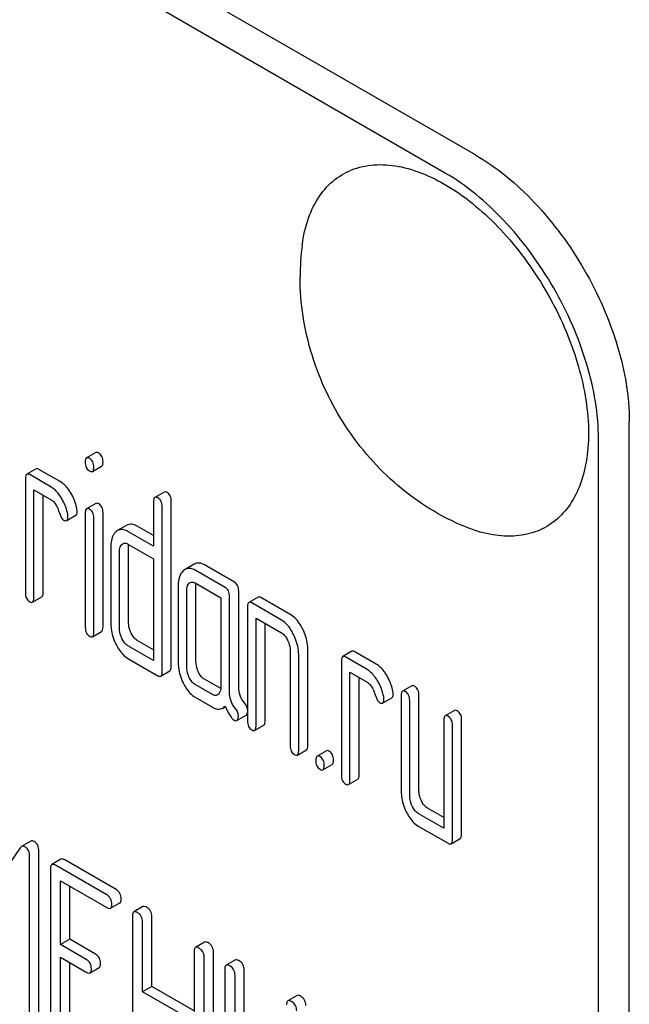
# Model space of a CAD drawing. Units: millimetres. Extents: x 0 to 8400, y -6 to 5940.
# Drawn here: x 5930 to 5944, y 2761 to 2784 of the extents above; entities that cross this region are included whole.
import ezdxf

# ---------------------------------------------------------------- set-up
doc = ezdxf.new("R2010")
doc.units = ezdxf.units.MM
doc.header["$LTSCALE"] = 462
doc.layers.get('0').update_dxf_attribs({"linetype": 'CONTINUOUS'})

msp = doc.modelspace()

# ---------------------------------------------------------------- linework, layer by layer
at = {"color": 7, "linetype": 'Continuous'}
for p, q in [((5940.957, 2780.81), (5877.317, 2817.552)), ((5940.25, 2780.402), (5876.61, 2817.144)), ((5944.492, 2652.211), (5944.492, 2774.687)), ((5943.785, 2651.803), (5943.785, 2774.279)), ((5932.235, 2773.973), (5932.023, 2773.851)), ((5932.158, 2773.54), (5932.37, 2773.662)), ((5930.862, 2773.599), (5930.65, 2773.477)), ((5931.208, 2773.182), (5930.717, 2773.466)), ((5931.42, 2773.305), (5930.929, 2773.588)), ((5930.619, 2773.376), (5930.619, 2770.75)), ((5930.815, 2770.637), (5930.815, 2773.117)), ((5930.815, 2773.117), (5931.208, 2772.891)), ((5931.027, 2770.759), (5931.027, 2772.995)), ((5933.805, 2773.067), (5933.593, 2772.945)), ((5932.237, 2772.806), (5932.025, 2772.683)), ((5933.562, 2772.845), (5933.562, 2771.823)), ((5933.97, 2769.06), (5933.97, 2772.854)), ((5931.566, 2772.41), (5931.778, 2772.532)), ((5931.994, 2772.585), (5931.994, 2769.956)), ((5932.401, 2769.966), (5932.401, 2772.596)), ((5933.758, 2768.938), (5933.758, 2772.731)), ((5932.188, 2769.844), (5932.188, 2772.473)), ((5932.947, 2772.304), (5932.735, 2772.181)), ((5933.562, 2771.823), (5932.975, 2772.162)), ((5933.562, 2772.068), (5933.187, 2772.284)), ((5932.975, 2771.87), (5933.562, 2771.531)), ((5932.581, 2771.806), (5932.581, 2770.055)), ((5932.777, 2769.942), (5932.777, 2771.693)), ((5932.989, 2770.064), (5932.989, 2771.815)), ((5933.562, 2771.531), (5933.562, 2769.197)), ((5934.497, 2771.41), (5934.285, 2771.287)), ((5935.208, 2770.873), (5934.521, 2771.269)), ((5935.42, 2770.996), (5934.733, 2771.392)), ((5934.521, 2770.978), (5935.109, 2770.638)), ((5934.129, 2770.912), (5934.129, 2769.161)), ((5934.325, 2769.048), (5934.325, 2770.799)), ((5934.537, 2769.171), (5934.537, 2770.922)), ((5935.518, 2768.599), (5935.518, 2770.793)), ((5930.784, 2770.536), (5930.996, 2770.659)), ((5935.109, 2770.638), (5935.109, 2768.595)), ((5935.306, 2768.476), (5935.306, 2770.671)), ((5935.963, 2770.654), (5935.75, 2770.532)), ((5936.504, 2770.124), (5935.818, 2770.521)), ((5936.716, 2770.247), (5936.03, 2770.643)), ((5935.72, 2770.432), (5935.72, 2767.805)), ((5935.916, 2767.692), (5935.916, 2770.172)), ((5935.916, 2770.172), (5936.504, 2769.833)), ((5936.128, 2767.814), (5936.128, 2770.05)), ((5932.158, 2769.744), (5932.37, 2769.866)), ((5933.562, 2769.442), (5933.187, 2769.658)), ((5933.562, 2769.197), (5932.975, 2769.536)), ((5936.7, 2769.428), (5936.7, 2767.239)), ((5937.109, 2767.248), (5937.109, 2769.437)), ((5938.12, 2769.408), (5937.908, 2769.286)), ((5938.678, 2769.114), (5938.188, 2769.397)), ((5932.975, 2769.244), (5933.66, 2768.848)), ((5936.897, 2767.126), (5936.897, 2769.314)), ((5937.877, 2769.186), (5937.877, 2766.559)), ((5938.466, 2768.992), (5937.976, 2769.275)), ((5933.727, 2768.837), (5933.939, 2768.96)), ((5938.074, 2766.446), (5938.074, 2768.927)), ((5938.074, 2768.927), (5938.466, 2768.7)), ((5935.107, 2768.55), (5934.733, 2768.766)), ((5938.286, 2766.569), (5938.286, 2768.804)), ((5934.913, 2768.417), (5934.521, 2768.643)), ((5939.494, 2768.616), (5939.282, 2768.493)), ((5934.521, 2768.351), (5934.913, 2768.125)), ((5938.824, 2768.219), (5939.036, 2768.342)), ((5939.251, 2768.393), (5939.251, 2766.204)), ((5939.447, 2766.091), (5939.447, 2768.28)), ((5939.659, 2766.213), (5939.659, 2768.402)), ((5935.151, 2768.104), (5935.212, 2768.139)), ((5940.475, 2768.049), (5940.262, 2767.927)), ((5935.477, 2767.818), (5935.689, 2767.94)), ((5940.231, 2767.827), (5940.231, 2765.346)), ((5940.64, 2765.209), (5940.64, 2767.836)), ((5935.885, 2767.592), (5936.097, 2767.714)), ((5940.428, 2765.087), (5940.428, 2767.713)), ((5936.866, 2767.025), (5937.078, 2767.148)), ((5937.532, 2767.122), (5937.32, 2766.999)), ((5937.454, 2766.686), (5937.666, 2766.808)), ((5938.043, 2766.346), (5938.255, 2766.468)), ((5940.231, 2765.591), (5939.855, 2765.808)), ((5940.231, 2765.346), (5939.643, 2765.686)), ((5939.643, 2765.394), (5940.33, 2764.998)), ((5940.397, 2764.987), (5940.609, 2765.109)), ((5930.495, 2764.89), (5929.653, 2763.684)), ((5930.741, 2765.046), (5930.529, 2764.923)), ((5930.714, 2760.9), (5930.714, 2764.688)), ((5930.926, 2761.022), (5930.926, 2764.81)), ((5931.434, 2764.632), (5931.222, 2764.509)), ((5932.7, 2763.935), (5931.521, 2764.616)), ((5931.191, 2764.415), (5931.191, 2760.622)), ((5932.488, 2763.812), (5931.309, 2764.493)), ((5931.426, 2762.671), (5931.426, 2764.133)), ((5931.426, 2764.133), (5932.488, 2763.521)), ((5931.639, 2762.794), (5931.639, 2764.011)), ((5932.574, 2763.505), (5932.787, 2763.627)), ((5933.319, 2763.544), (5933.106, 2763.421)), ((5933.075, 2763.327), (5933.075, 2759.534)), ((5933.523, 2761.706), (5933.523, 2763.314)), ((5933.311, 2761.583), (5933.311, 2763.191)), ((5931.639, 2762.794), (5931.426, 2762.671)), ((5932.016, 2762.331), (5931.426, 2762.671)), ((5932.228, 2762.453), (5931.639, 2762.794)), ((5934.736, 2762.726), (5934.524, 2762.603)), ((5931.426, 2760.632), (5931.426, 2762.38)), ((5931.426, 2762.38), (5932.016, 2762.039)), ((5934.493, 2762.509), (5934.493, 2760.901)), ((5934.728, 2758.579), (5934.728, 2762.373)), ((5934.941, 2758.702), (5934.941, 2762.495)), ((5931.639, 2760.754), (5931.639, 2762.257)), ((5932.103, 2762.023), (5932.315, 2762.146)), ((5935.441, 2762.318), (5935.229, 2762.196)), ((5935.198, 2762.102), (5935.198, 2758.308)), ((5935.434, 2760.358), (5935.434, 2761.966)), ((5935.646, 2760.48), (5935.646, 2762.088)), ((5933.523, 2761.706), (5933.311, 2761.583)), ((5934.493, 2761.146), (5933.523, 2761.706)), ((5934.493, 2760.901), (5933.311, 2761.583)), ((5936.859, 2761.5), (5936.647, 2761.378))]:
    msp.add_line(p, q, dxfattribs=at)
msp.add_arc((5942.6, 2778.004), 5.672, 172.4904, 180.017, dxfattribs=at)
for points, knots in [([(5940.957, 2780.81), (5941.459, 2780.521), (5942.409, 2779.721), (5943.517, 2778.206), (5944.275, 2776.489), (5944.492, 2775.266), (5944.492, 2774.687)], [0, 0, 0, 0, 0.237218, 0.499999, 0.762781, 1, 1, 1, 1]), ([(5936.977, 2778.746), (5937.004, 2778.953), (5937.092, 2779.345), (5937.344, 2779.865), (5937.707, 2780.264), (5938.169, 2780.517), (5938.703, 2780.612), (5939.285, 2780.551), (5939.893, 2780.343), (5940.749, 2779.862), (5941.753, 2778.946), (5942.718, 2777.559), (5943.371, 2776.016), (5943.555, 2774.927), (5943.555, 2774.411)], [0, 0, 0, 0, 0.055921, 0.106226, 0.15253, 0.197488, 0.244171, 0.295126, 0.35182, 0.414646, 0.555984, 0.709822, 0.86231, 1, 1, 1, 1]), ([(5943.785, 2774.279), (5943.785, 2774.858), (5943.568, 2776.08), (5942.81, 2777.798), (5941.702, 2779.313), (5940.752, 2780.112), (5940.25, 2780.402)], [0, 0, 0, 0, 0.237219, 0.500001, 0.762782, 1, 1, 1, 1]), ([(5940.714, 2772.272), (5940.158, 2772.502), (5939.374, 2772.988), (5938.513, 2773.838), (5937.777, 2774.804), (5937.12, 2776.187), (5936.928, 2777.4), (5936.928, 2778.003)], [0, 0, 0, 0, 0.249075, 0.374338, 0.499924, 0.75056, 1, 1, 1, 1]), ([(5943.555, 2774.411), (5943.555, 2774.194), (5943.525, 2773.781), (5943.373, 2773.206), (5943.119, 2772.726), (5942.765, 2772.358), (5942.324, 2772.123), (5941.816, 2772.03), (5941.265, 2772.079), (5940.899, 2772.196), (5940.714, 2772.272)], [0, 0, 0, 0, 0.148138, 0.282054, 0.403297, 0.515783, 0.625563, 0.739455, 0.863133, 1, 1, 1, 1]), ([(5932.302, 2773.962), (5932.296, 2773.966), (5932.276, 2773.977), (5932.249, 2773.981), (5932.235, 2773.973)], [0, 0, 0, 0, 0.327888, 1, 1, 1, 1]), ([(5932.401, 2773.76), (5932.401, 2773.802), (5932.39, 2773.883), (5932.334, 2773.944), (5932.302, 2773.962)], [0, 0, 0, 0, 0.538333, 1, 1, 1, 1]), ([(5932.023, 2773.851), (5932.011, 2773.844), (5931.993, 2773.808), (5931.992, 2773.773), (5931.992, 2773.751)], [0, 0, 0, 0, 0.383453, 1, 1, 1, 1]), ([(5931.992, 2773.751), (5931.992, 2773.709), (5932.002, 2773.629), (5932.059, 2773.569), (5932.09, 2773.551)], [0, 0, 0, 0, 0.534954, 1, 1, 1, 1]), ([(5932.09, 2773.84), (5932.084, 2773.844), (5932.064, 2773.854), (5932.037, 2773.859), (5932.023, 2773.851)], [0, 0, 0, 0, 0.327888, 1, 1, 1, 1]), ([(5932.188, 2773.637), (5932.188, 2773.679), (5932.178, 2773.76), (5932.121, 2773.822), (5932.09, 2773.84)], [0, 0, 0, 0, 0.538333, 1, 1, 1, 1]), ([(5932.37, 2773.662), (5932.375, 2773.666), (5932.4, 2773.692), (5932.401, 2773.731), (5932.401, 2773.76)], [0, 0, 0, 0, 0.17498, 1, 1, 1, 1]), ([(5930.65, 2773.477), (5930.638, 2773.47), (5930.62, 2773.434), (5930.619, 2773.398), (5930.619, 2773.376)], [0, 0, 0, 0, 0.38345, 1, 1, 1, 1]), ([(5930.717, 2773.466), (5930.711, 2773.469), (5930.691, 2773.48), (5930.663, 2773.484), (5930.65, 2773.477)], [0, 0, 0, 0, 0.327898, 1, 1, 1, 1]), ([(5930.929, 2773.588), (5930.923, 2773.592), (5930.903, 2773.602), (5930.876, 2773.607), (5930.862, 2773.599)], [0, 0, 0, 0, 0.327898, 1, 1, 1, 1]), ([(5932.09, 2773.551), (5932.097, 2773.547), (5932.117, 2773.537), (5932.144, 2773.532), (5932.158, 2773.54)], [0, 0, 0, 0, 0.325559, 1, 1, 1, 1]), ([(5932.158, 2773.54), (5932.163, 2773.543), (5932.188, 2773.569), (5932.188, 2773.609), (5932.188, 2773.637)], [0, 0, 0, 0, 0.17498, 1, 1, 1, 1]), ([(5931.655, 2773.055), (5931.638, 2773.083), (5931.574, 2773.178), (5931.491, 2773.264), (5931.42, 2773.305)], [0, 0, 0, 0, 0.286774, 1, 1, 1, 1]), ([(5931.443, 2772.933), (5931.426, 2772.961), (5931.362, 2773.056), (5931.279, 2773.141), (5931.208, 2773.182)], [0, 0, 0, 0, 0.286774, 1, 1, 1, 1]), ([(5931.802, 2772.681), (5931.783, 2772.78), (5931.739, 2772.909), (5931.673, 2773.026), (5931.655, 2773.055)], [0, 0, 0, 0, 0.745342, 1, 1, 1, 1]), ([(5933.872, 2773.056), (5933.865, 2773.06), (5933.845, 2773.071), (5933.818, 2773.075), (5933.805, 2773.067)], [0, 0, 0, 0, 0.327898, 1, 1, 1, 1]), ([(5933.97, 2772.854), (5933.97, 2772.896), (5933.959, 2772.976), (5933.903, 2773.038), (5933.872, 2773.056)], [0, 0, 0, 0, 0.538333, 1, 1, 1, 1]), ([(5931.208, 2772.891), (5931.228, 2772.879), (5931.311, 2772.814), (5931.358, 2772.714), (5931.382, 2772.638)], [0, 0, 0, 0, 0.230923, 1, 1, 1, 1]), ([(5931.59, 2772.559), (5931.571, 2772.657), (5931.527, 2772.786), (5931.461, 2772.904), (5931.443, 2772.933)], [0, 0, 0, 0, 0.745342, 1, 1, 1, 1]), ([(5932.302, 2772.795), (5932.296, 2772.799), (5932.277, 2772.809), (5932.25, 2772.813), (5932.237, 2772.806)], [0, 0, 0, 0, 0.32626, 1, 1, 1, 1]), ([(5932.401, 2772.596), (5932.401, 2772.637), (5932.389, 2772.716), (5932.334, 2772.777), (5932.302, 2772.795)], [0, 0, 0, 0, 0.533955, 1, 1, 1, 1]), ([(5933.593, 2772.945), (5933.581, 2772.938), (5933.563, 2772.902), (5933.562, 2772.867), (5933.562, 2772.845)], [0, 0, 0, 0, 0.38345, 1, 1, 1, 1]), ([(5933.66, 2772.934), (5933.653, 2772.938), (5933.633, 2772.948), (5933.606, 2772.953), (5933.593, 2772.945)], [0, 0, 0, 0, 0.327898, 1, 1, 1, 1]), ([(5933.758, 2772.731), (5933.758, 2772.773), (5933.747, 2772.854), (5933.691, 2772.916), (5933.66, 2772.934)], [0, 0, 0, 0, 0.538333, 1, 1, 1, 1]), ([(5931.382, 2772.638), (5931.398, 2772.588), (5931.425, 2772.513), (5931.469, 2772.436), (5931.494, 2772.422)], [0, 0, 0, 0, 0.642687, 1, 1, 1, 1]), ([(5931.778, 2772.532), (5931.783, 2772.535), (5931.807, 2772.56), (5931.808, 2772.598), (5931.808, 2772.625)], [0, 0, 0, 0, 0.17964, 1, 1, 1, 1]), ([(5932.025, 2772.683), (5932.019, 2772.68), (5931.994, 2772.654), (5931.994, 2772.614), (5931.994, 2772.585)], [0, 0, 0, 0, 0.17664, 1, 1, 1, 1]), ([(5932.09, 2772.673), (5932.084, 2772.676), (5932.064, 2772.687), (5932.038, 2772.691), (5932.025, 2772.683)], [0, 0, 0, 0, 0.32626, 1, 1, 1, 1]), ([(5932.188, 2772.473), (5932.188, 2772.514), (5932.177, 2772.594), (5932.121, 2772.655), (5932.09, 2772.673)], [0, 0, 0, 0, 0.533955, 1, 1, 1, 1]), ([(5931.494, 2772.422), (5931.501, 2772.418), (5931.522, 2772.406), (5931.551, 2772.402), (5931.566, 2772.41)], [0, 0, 0, 0, 0.326454, 1, 1, 1, 1]), ([(5931.566, 2772.41), (5931.571, 2772.413), (5931.595, 2772.438), (5931.596, 2772.475), (5931.596, 2772.503)], [0, 0, 0, 0, 0.17964, 1, 1, 1, 1]), ([(5933.187, 2772.284), (5933.148, 2772.307), (5933.068, 2772.341), (5932.98, 2772.323), (5932.947, 2772.304)], [0, 0, 0, 0, 0.543456, 1, 1, 1, 1]), ([(5932.695, 2772.152), (5932.675, 2772.134), (5932.596, 2772.036), (5932.581, 2771.903), (5932.581, 2771.806)], [0, 0, 0, 0, 0.212485, 1, 1, 1, 1]), ([(5932.975, 2772.162), (5932.936, 2772.185), (5932.855, 2772.219), (5932.768, 2772.2), (5932.735, 2772.181)], [0, 0, 0, 0, 0.543456, 1, 1, 1, 1]), ([(5932.777, 2771.693), (5932.777, 2771.71), (5932.78, 2771.771), (5932.804, 2771.834), (5932.836, 2771.863)], [0, 0, 0, 0, 0.288962, 1, 1, 1, 1]), ([(5932.857, 2771.879), (5932.873, 2771.888), (5932.916, 2771.898), (5932.956, 2771.881), (5932.975, 2771.87)], [0, 0, 0, 0, 0.448658, 1, 1, 1, 1]), ([(5934.733, 2771.392), (5934.695, 2771.414), (5934.616, 2771.447), (5934.53, 2771.428), (5934.497, 2771.41)], [0, 0, 0, 0, 0.541525, 1, 1, 1, 1]), ([(5934.244, 2771.257), (5934.204, 2771.22), (5934.139, 2771.107), (5934.129, 2770.981), (5934.129, 2770.912)], [0, 0, 0, 0, 0.444024, 1, 1, 1, 1]), ([(5934.521, 2771.269), (5934.483, 2771.292), (5934.404, 2771.325), (5934.318, 2771.306), (5934.285, 2771.287)], [0, 0, 0, 0, 0.541525, 1, 1, 1, 1]), ([(5934.325, 2770.799), (5934.325, 2770.817), (5934.327, 2770.877), (5934.349, 2770.941), (5934.382, 2770.971)], [0, 0, 0, 0, 0.288524, 1, 1, 1, 1]), ([(5934.403, 2770.987), (5934.419, 2770.996), (5934.462, 2771.006), (5934.501, 2770.989), (5934.521, 2770.978)], [0, 0, 0, 0, 0.448658, 1, 1, 1, 1]), ([(5935.518, 2770.793), (5935.518, 2770.835), (5935.507, 2770.916), (5935.451, 2770.978), (5935.42, 2770.996)], [0, 0, 0, 0, 0.538334, 1, 1, 1, 1]), ([(5930.619, 2770.75), (5930.619, 2770.708), (5930.628, 2770.626), (5930.686, 2770.565), (5930.717, 2770.547)], [0, 0, 0, 0, 0.539315, 1, 1, 1, 1]), ([(5930.996, 2770.659), (5931.008, 2770.666), (5931.026, 2770.701), (5931.027, 2770.737), (5931.027, 2770.759)], [0, 0, 0, 0, 0.379509, 1, 1, 1, 1]), ([(5935.306, 2770.671), (5935.306, 2770.712), (5935.295, 2770.793), (5935.239, 2770.855), (5935.208, 2770.873)], [0, 0, 0, 0, 0.538334, 1, 1, 1, 1]), ([(5930.717, 2770.547), (5930.724, 2770.544), (5930.744, 2770.533), (5930.771, 2770.529), (5930.784, 2770.536)], [0, 0, 0, 0, 0.325072, 1, 1, 1, 1]), ([(5930.784, 2770.536), (5930.796, 2770.543), (5930.814, 2770.579), (5930.815, 2770.614), (5930.815, 2770.637)], [0, 0, 0, 0, 0.379509, 1, 1, 1, 1]), ([(5935.75, 2770.532), (5935.738, 2770.525), (5935.72, 2770.489), (5935.72, 2770.454), (5935.72, 2770.432)], [0, 0, 0, 0, 0.38345, 1, 1, 1, 1]), ([(5935.818, 2770.521), (5935.811, 2770.525), (5935.791, 2770.535), (5935.764, 2770.54), (5935.75, 2770.532)], [0, 0, 0, 0, 0.327898, 1, 1, 1, 1]), ([(5936.03, 2770.643), (5936.023, 2770.647), (5936.003, 2770.658), (5935.976, 2770.662), (5935.963, 2770.654)], [0, 0, 0, 0, 0.327898, 1, 1, 1, 1]), ([(5932.581, 2770.055), (5932.581, 2770.014), (5932.59, 2769.848), (5932.641, 2769.686), (5932.696, 2769.573)], [0, 0, 0, 0, 0.245023, 1, 1, 1, 1]), ([(5933.048, 2769.823), (5933.038, 2769.843), (5933.005, 2769.919), (5932.989, 2770.003), (5932.989, 2770.064)], [0, 0, 0, 0, 0.26312, 1, 1, 1, 1]), ([(5936.78, 2769.792), (5936.761, 2769.83), (5936.693, 2769.957), (5936.593, 2770.073), (5936.504, 2770.124)], [0, 0, 0, 0, 0.290619, 1, 1, 1, 1]), ([(5936.992, 2769.914), (5936.974, 2769.952), (5936.905, 2770.079), (5936.805, 2770.195), (5936.716, 2770.247)], [0, 0, 0, 0, 0.290619, 1, 1, 1, 1]), ([(5931.994, 2769.956), (5931.994, 2769.914), (5932.003, 2769.833), (5932.06, 2769.772), (5932.09, 2769.755)], [0, 0, 0, 0, 0.543357, 1, 1, 1, 1]), ([(5932.158, 2769.744), (5932.169, 2769.75), (5932.188, 2769.786), (5932.188, 2769.822), (5932.188, 2769.844)], [0, 0, 0, 0, 0.379509, 1, 1, 1, 1]), ([(5932.37, 2769.866), (5932.381, 2769.873), (5932.4, 2769.908), (5932.401, 2769.944), (5932.401, 2769.966)], [0, 0, 0, 0, 0.379509, 1, 1, 1, 1]), ([(5932.836, 2769.701), (5932.826, 2769.721), (5932.793, 2769.797), (5932.777, 2769.881), (5932.777, 2769.942)], [0, 0, 0, 0, 0.268626, 1, 1, 1, 1]), ([(5933.187, 2769.658), (5933.173, 2769.666), (5933.114, 2769.708), (5933.073, 2769.772), (5933.048, 2769.823)], [0, 0, 0, 0, 0.221221, 1, 1, 1, 1]), ([(5936.504, 2769.833), (5936.519, 2769.824), (5936.577, 2769.781), (5936.617, 2769.716), (5936.642, 2769.666)], [0, 0, 0, 0, 0.228325, 1, 1, 1, 1]), ([(5937.109, 2769.437), (5937.109, 2769.476), (5937.098, 2769.641), (5937.046, 2769.802), (5936.992, 2769.914)], [0, 0, 0, 0, 0.240527, 1, 1, 1, 1]), ([(5932.09, 2769.755), (5932.097, 2769.751), (5932.117, 2769.74), (5932.144, 2769.736), (5932.158, 2769.744)], [0, 0, 0, 0, 0.325072, 1, 1, 1, 1]), ([(5932.975, 2769.536), (5932.961, 2769.544), (5932.901, 2769.586), (5932.86, 2769.65), (5932.836, 2769.701)], [0, 0, 0, 0, 0.227937, 1, 1, 1, 1]), ([(5936.642, 2769.666), (5936.651, 2769.646), (5936.684, 2769.57), (5936.7, 2769.488), (5936.7, 2769.428)], [0, 0, 0, 0, 0.268336, 1, 1, 1, 1]), ([(5936.897, 2769.314), (5936.897, 2769.354), (5936.886, 2769.519), (5936.834, 2769.679), (5936.78, 2769.792)], [0, 0, 0, 0, 0.240527, 1, 1, 1, 1]), ([(5932.696, 2769.573), (5932.714, 2769.536), (5932.783, 2769.409), (5932.885, 2769.295), (5932.975, 2769.244)], [0, 0, 0, 0, 0.286698, 1, 1, 1, 1]), ([(5938.188, 2769.397), (5938.181, 2769.401), (5938.161, 2769.412), (5938.134, 2769.416), (5938.12, 2769.408)], [0, 0, 0, 0, 0.327898, 1, 1, 1, 1]), ([(5934.129, 2769.161), (5934.129, 2769.121), (5934.138, 2768.956), (5934.188, 2768.794), (5934.242, 2768.681)], [0, 0, 0, 0, 0.245926, 1, 1, 1, 1]), ([(5934.594, 2768.931), (5934.584, 2768.95), (5934.552, 2769.026), (5934.537, 2769.11), (5934.537, 2769.171)], [0, 0, 0, 0, 0.263588, 1, 1, 1, 1]), ([(5937.908, 2769.286), (5937.896, 2769.279), (5937.878, 2769.243), (5937.877, 2769.208), (5937.877, 2769.186)], [0, 0, 0, 0, 0.38345, 1, 1, 1, 1]), ([(5937.976, 2769.275), (5937.969, 2769.279), (5937.949, 2769.289), (5937.922, 2769.294), (5937.908, 2769.286)], [0, 0, 0, 0, 0.327898, 1, 1, 1, 1]), ([(5933.727, 2768.837), (5933.739, 2768.844), (5933.757, 2768.88), (5933.758, 2768.915), (5933.758, 2768.938)], [0, 0, 0, 0, 0.379509, 1, 1, 1, 1]), ([(5933.939, 2768.96), (5933.951, 2768.967), (5933.969, 2769.002), (5933.97, 2769.038), (5933.97, 2769.06)], [0, 0, 0, 0, 0.379509, 1, 1, 1, 1]), ([(5934.382, 2768.808), (5934.372, 2768.828), (5934.339, 2768.904), (5934.325, 2768.988), (5934.325, 2769.048)], [0, 0, 0, 0, 0.26917, 1, 1, 1, 1]), ([(5934.733, 2768.766), (5934.719, 2768.774), (5934.659, 2768.816), (5934.618, 2768.88), (5934.594, 2768.931)], [0, 0, 0, 0, 0.221221, 1, 1, 1, 1]), ([(5938.701, 2768.742), (5938.684, 2768.77), (5938.62, 2768.865), (5938.537, 2768.951), (5938.466, 2768.992)], [0, 0, 0, 0, 0.286774, 1, 1, 1, 1]), ([(5938.913, 2768.865), (5938.896, 2768.893), (5938.832, 2768.988), (5938.749, 2769.073), (5938.678, 2769.114)], [0, 0, 0, 0, 0.286774, 1, 1, 1, 1]), ([(5933.66, 2768.848), (5933.666, 2768.845), (5933.686, 2768.834), (5933.713, 2768.83), (5933.727, 2768.837)], [0, 0, 0, 0, 0.325072, 1, 1, 1, 1]), ([(5934.521, 2768.643), (5934.507, 2768.651), (5934.447, 2768.694), (5934.406, 2768.758), (5934.382, 2768.808)], [0, 0, 0, 0, 0.227937, 1, 1, 1, 1]), ([(5938.466, 2768.7), (5938.487, 2768.688), (5938.569, 2768.623), (5938.616, 2768.523), (5938.64, 2768.447)], [0, 0, 0, 0, 0.230923, 1, 1, 1, 1]), ([(5938.849, 2768.368), (5938.829, 2768.467), (5938.785, 2768.596), (5938.719, 2768.713), (5938.701, 2768.742)], [0, 0, 0, 0, 0.745342, 1, 1, 1, 1]), ([(5939.061, 2768.491), (5939.042, 2768.589), (5938.997, 2768.718), (5938.931, 2768.835), (5938.913, 2768.865)], [0, 0, 0, 0, 0.745342, 1, 1, 1, 1]), ([(5934.242, 2768.681), (5934.26, 2768.644), (5934.329, 2768.517), (5934.431, 2768.403), (5934.521, 2768.351)], [0, 0, 0, 0, 0.286852, 1, 1, 1, 1]), ([(5935.109, 2768.595), (5935.109, 2768.577), (5935.107, 2768.516), (5935.083, 2768.452), (5935.051, 2768.422)], [0, 0, 0, 0, 0.2889, 1, 1, 1, 1]), ([(5935.439, 2768.101), (5935.393, 2768.155), (5935.323, 2768.276), (5935.306, 2768.412), (5935.306, 2768.476)], [0, 0, 0, 0, 0.526806, 1, 1, 1, 1]), ([(5935.651, 2768.223), (5935.608, 2768.274), (5935.537, 2768.393), (5935.518, 2768.53), (5935.518, 2768.599)], [0, 0, 0, 0, 0.492681, 1, 1, 1, 1]), ([(5939.282, 2768.493), (5939.27, 2768.486), (5939.252, 2768.451), (5939.251, 2768.415), (5939.251, 2768.393)], [0, 0, 0, 0, 0.38345, 1, 1, 1, 1]), ([(5939.349, 2768.482), (5939.342, 2768.486), (5939.322, 2768.497), (5939.295, 2768.501), (5939.282, 2768.493)], [0, 0, 0, 0, 0.327898, 1, 1, 1, 1]), ([(5939.447, 2768.28), (5939.447, 2768.322), (5939.436, 2768.402), (5939.38, 2768.464), (5939.349, 2768.482)], [0, 0, 0, 0, 0.538334, 1, 1, 1, 1]), ([(5939.561, 2768.605), (5939.554, 2768.608), (5939.534, 2768.619), (5939.507, 2768.623), (5939.494, 2768.616)], [0, 0, 0, 0, 0.327898, 1, 1, 1, 1]), ([(5939.659, 2768.402), (5939.659, 2768.444), (5939.648, 2768.525), (5939.592, 2768.587), (5939.561, 2768.605)], [0, 0, 0, 0, 0.538334, 1, 1, 1, 1]), ([(5935.03, 2768.407), (5935.013, 2768.397), (5934.969, 2768.389), (5934.931, 2768.406), (5934.913, 2768.417)], [0, 0, 0, 0, 0.496919, 1, 1, 1, 1]), ([(5938.64, 2768.447), (5938.656, 2768.397), (5938.683, 2768.322), (5938.727, 2768.246), (5938.752, 2768.231)], [0, 0, 0, 0, 0.642691, 1, 1, 1, 1]), ([(5938.824, 2768.219), (5938.829, 2768.222), (5938.854, 2768.247), (5938.854, 2768.285), (5938.854, 2768.312)], [0, 0, 0, 0, 0.179642, 1, 1, 1, 1]), ([(5939.036, 2768.342), (5939.041, 2768.345), (5939.066, 2768.37), (5939.066, 2768.407), (5939.066, 2768.435)], [0, 0, 0, 0, 0.179642, 1, 1, 1, 1]), ([(5934.913, 2768.125), (5934.952, 2768.102), (5935.031, 2768.068), (5935.118, 2768.085), (5935.151, 2768.104)], [0, 0, 0, 0, 0.545658, 1, 1, 1, 1]), ([(5935.151, 2768.104), (5935.166, 2768.113), (5935.186, 2768.128), (5935.203, 2768.146), (5935.208, 2768.15)], [0, 0, 0, 0, 0.735276, 1, 1, 1, 1]), ([(5935.208, 2768.15), (5935.24, 2768.076), (5935.287, 2767.976), (5935.361, 2767.87), (5935.396, 2767.837), (5935.413, 2767.827)], [0, 0, 0, 0, 0.63327, 0.84718, 1, 1, 1, 1]), ([(5935.51, 2767.923), (5935.51, 2767.955), (5935.497, 2768.02), (5935.46, 2768.075), (5935.439, 2768.101)], [0, 0, 0, 0, 0.481886, 1, 1, 1, 1]), ([(5935.72, 2768.079), (5935.718, 2768.092), (5935.707, 2768.144), (5935.677, 2768.192), (5935.651, 2768.223)], [0, 0, 0, 0, 0.23921, 1, 1, 1, 1]), ([(5938.752, 2768.231), (5938.759, 2768.227), (5938.781, 2768.216), (5938.81, 2768.211), (5938.824, 2768.219)], [0, 0, 0, 0, 0.32646, 1, 1, 1, 1]), ([(5940.542, 2768.038), (5940.535, 2768.042), (5940.515, 2768.053), (5940.488, 2768.057), (5940.475, 2768.049)], [0, 0, 0, 0, 0.327898, 1, 1, 1, 1]), ([(5940.64, 2767.836), (5940.64, 2767.878), (5940.629, 2767.958), (5940.573, 2768.02), (5940.542, 2768.038)], [0, 0, 0, 0, 0.538334, 1, 1, 1, 1]), ([(5935.413, 2767.827), (5935.42, 2767.824), (5935.439, 2767.814), (5935.464, 2767.81), (5935.477, 2767.818)], [0, 0, 0, 0, 0.320917, 1, 1, 1, 1]), ([(5935.477, 2767.818), (5935.49, 2767.825), (5935.509, 2767.862), (5935.51, 2767.9), (5935.51, 2767.923)], [0, 0, 0, 0, 0.377583, 1, 1, 1, 1]), ([(5935.689, 2767.94), (5935.694, 2767.942), (5935.712, 2767.959), (5935.717, 2767.986), (5935.72, 2768.005)], [0, 0, 0, 0, 0.192607, 1, 1, 1, 1]), ([(5935.72, 2767.805), (5935.72, 2767.763), (5935.729, 2767.682), (5935.786, 2767.621), (5935.818, 2767.603)], [0, 0, 0, 0, 0.539315, 1, 1, 1, 1]), ([(5936.097, 2767.714), (5936.109, 2767.721), (5936.127, 2767.756), (5936.128, 2767.792), (5936.128, 2767.814)], [0, 0, 0, 0, 0.379509, 1, 1, 1, 1]), ([(5940.262, 2767.927), (5940.25, 2767.92), (5940.232, 2767.884), (5940.231, 2767.849), (5940.231, 2767.827)], [0, 0, 0, 0, 0.38345, 1, 1, 1, 1]), ([(5940.33, 2767.916), (5940.323, 2767.92), (5940.303, 2767.93), (5940.276, 2767.935), (5940.262, 2767.927)], [0, 0, 0, 0, 0.327898, 1, 1, 1, 1]), ([(5940.428, 2767.713), (5940.428, 2767.755), (5940.417, 2767.836), (5940.361, 2767.898), (5940.33, 2767.916)], [0, 0, 0, 0, 0.538334, 1, 1, 1, 1]), ([(5935.818, 2767.603), (5935.824, 2767.599), (5935.844, 2767.588), (5935.871, 2767.584), (5935.885, 2767.592)], [0, 0, 0, 0, 0.325072, 1, 1, 1, 1]), ([(5935.885, 2767.592), (5935.897, 2767.598), (5935.915, 2767.634), (5935.916, 2767.67), (5935.916, 2767.692)], [0, 0, 0, 0, 0.379509, 1, 1, 1, 1]), ([(5936.7, 2767.239), (5936.7, 2767.197), (5936.71, 2767.115), (5936.767, 2767.054), (5936.798, 2767.036)], [0, 0, 0, 0, 0.539315, 1, 1, 1, 1]), ([(5936.866, 2767.025), (5936.877, 2767.032), (5936.896, 2767.068), (5936.897, 2767.103), (5936.897, 2767.126)], [0, 0, 0, 0, 0.379509, 1, 1, 1, 1]), ([(5937.078, 2767.148), (5937.09, 2767.155), (5937.108, 2767.19), (5937.109, 2767.226), (5937.109, 2767.248)], [0, 0, 0, 0, 0.379509, 1, 1, 1, 1]), ([(5937.599, 2767.111), (5937.593, 2767.115), (5937.573, 2767.125), (5937.545, 2767.13), (5937.532, 2767.122)], [0, 0, 0, 0, 0.327898, 1, 1, 1, 1]), ([(5937.697, 2766.908), (5937.697, 2766.95), (5937.686, 2767.031), (5937.63, 2767.093), (5937.599, 2767.111)], [0, 0, 0, 0, 0.538333, 1, 1, 1, 1]), ([(5936.798, 2767.036), (5936.805, 2767.033), (5936.825, 2767.022), (5936.852, 2767.018), (5936.866, 2767.025)], [0, 0, 0, 0, 0.325072, 1, 1, 1, 1]), ([(5937.32, 2766.999), (5937.308, 2766.993), (5937.29, 2766.957), (5937.289, 2766.921), (5937.289, 2766.899)], [0, 0, 0, 0, 0.38345, 1, 1, 1, 1]), ([(5937.289, 2766.899), (5937.289, 2766.857), (5937.298, 2766.776), (5937.356, 2766.715), (5937.387, 2766.697)], [0, 0, 0, 0, 0.539315, 1, 1, 1, 1]), ([(5937.387, 2766.988), (5937.38, 2766.992), (5937.36, 2767.003), (5937.333, 2767.007), (5937.32, 2766.999)], [0, 0, 0, 0, 0.327898, 1, 1, 1, 1]), ([(5937.485, 2766.786), (5937.485, 2766.828), (5937.474, 2766.908), (5937.418, 2766.97), (5937.387, 2766.988)], [0, 0, 0, 0, 0.538333, 1, 1, 1, 1]), ([(5937.666, 2766.808), (5937.678, 2766.815), (5937.696, 2766.85), (5937.697, 2766.886), (5937.697, 2766.908)], [0, 0, 0, 0, 0.379509, 1, 1, 1, 1]), ([(5937.387, 2766.697), (5937.394, 2766.693), (5937.413, 2766.682), (5937.441, 2766.678), (5937.454, 2766.686)], [0, 0, 0, 0, 0.325072, 1, 1, 1, 1]), ([(5937.454, 2766.686), (5937.466, 2766.692), (5937.484, 2766.728), (5937.485, 2766.764), (5937.485, 2766.786)], [0, 0, 0, 0, 0.379509, 1, 1, 1, 1]), ([(5937.877, 2766.559), (5937.877, 2766.517), (5937.887, 2766.436), (5937.944, 2766.375), (5937.976, 2766.357)], [0, 0, 0, 0, 0.539315, 1, 1, 1, 1]), ([(5938.043, 2766.346), (5938.055, 2766.353), (5938.073, 2766.388), (5938.074, 2766.424), (5938.074, 2766.446)], [0, 0, 0, 0, 0.379509, 1, 1, 1, 1]), ([(5938.255, 2766.468), (5938.267, 2766.475), (5938.285, 2766.511), (5938.286, 2766.546), (5938.286, 2766.569)], [0, 0, 0, 0, 0.379509, 1, 1, 1, 1]), ([(5937.976, 2766.357), (5937.982, 2766.353), (5938.002, 2766.342), (5938.029, 2766.338), (5938.043, 2766.346)], [0, 0, 0, 0, 0.325072, 1, 1, 1, 1]), ([(5939.251, 2766.204), (5939.251, 2766.164), (5939.26, 2765.998), (5939.31, 2765.836), (5939.364, 2765.724)], [0, 0, 0, 0, 0.245926, 1, 1, 1, 1]), ([(5939.716, 2765.973), (5939.706, 2765.993), (5939.674, 2766.069), (5939.659, 2766.153), (5939.659, 2766.213)], [0, 0, 0, 0, 0.263588, 1, 1, 1, 1]), ([(5939.504, 2765.851), (5939.494, 2765.871), (5939.461, 2765.947), (5939.447, 2766.031), (5939.447, 2766.091)], [0, 0, 0, 0, 0.26917, 1, 1, 1, 1]), ([(5939.855, 2765.808), (5939.841, 2765.816), (5939.781, 2765.859), (5939.74, 2765.923), (5939.716, 2765.973)], [0, 0, 0, 0, 0.221221, 1, 1, 1, 1]), ([(5939.643, 2765.686), (5939.629, 2765.694), (5939.569, 2765.737), (5939.528, 2765.8), (5939.504, 2765.851)], [0, 0, 0, 0, 0.227937, 1, 1, 1, 1]), ([(5939.364, 2765.724), (5939.383, 2765.687), (5939.451, 2765.56), (5939.553, 2765.446), (5939.643, 2765.394)], [0, 0, 0, 0, 0.286853, 1, 1, 1, 1]), ([(5940.397, 2764.987), (5940.409, 2764.994), (5940.427, 2765.029), (5940.428, 2765.065), (5940.428, 2765.087)], [0, 0, 0, 0, 0.379509, 1, 1, 1, 1]), ([(5940.609, 2765.109), (5940.621, 2765.116), (5940.639, 2765.151), (5940.64, 2765.187), (5940.64, 2765.209)], [0, 0, 0, 0, 0.379509, 1, 1, 1, 1]), ([(5930.529, 2764.923), (5930.526, 2764.921), (5930.512, 2764.912), (5930.502, 2764.9), (5930.495, 2764.89)], [0, 0, 0, 0, 0.226788, 1, 1, 1, 1]), ([(5930.608, 2764.918), (5930.595, 2764.925), (5930.569, 2764.936), (5930.54, 2764.929), (5930.529, 2764.923)], [0, 0, 0, 0, 0.535002, 1, 1, 1, 1]), ([(5930.714, 2764.688), (5930.714, 2764.736), (5930.704, 2764.826), (5930.643, 2764.898), (5930.608, 2764.918)], [0, 0, 0, 0, 0.54668, 1, 1, 1, 1]), ([(5930.82, 2765.041), (5930.807, 2765.048), (5930.781, 2765.059), (5930.752, 2765.052), (5930.741, 2765.046)], [0, 0, 0, 0, 0.535002, 1, 1, 1, 1]), ([(5930.926, 2764.81), (5930.926, 2764.858), (5930.916, 2764.949), (5930.855, 2765.021), (5930.82, 2765.041)], [0, 0, 0, 0, 0.54668, 1, 1, 1, 1]), ([(5940.33, 2764.998), (5940.336, 2764.994), (5940.356, 2764.983), (5940.383, 2764.979), (5940.397, 2764.987)], [0, 0, 0, 0, 0.325072, 1, 1, 1, 1]), ([(5931.521, 2764.616), (5931.512, 2764.621), (5931.486, 2764.634), (5931.451, 2764.642), (5931.434, 2764.632)], [0, 0, 0, 0, 0.336007, 1, 1, 1, 1]), ([(5931.222, 2764.509), (5931.217, 2764.506), (5931.192, 2764.481), (5931.191, 2764.443), (5931.191, 2764.415)], [0, 0, 0, 0, 0.184764, 1, 1, 1, 1]), ([(5931.309, 2764.493), (5931.3, 2764.498), (5931.274, 2764.512), (5931.239, 2764.519), (5931.222, 2764.509)], [0, 0, 0, 0, 0.336007, 1, 1, 1, 1]), ([(5932.606, 2763.598), (5932.606, 2763.642), (5932.589, 2763.73), (5932.524, 2763.792), (5932.488, 2763.812)], [0, 0, 0, 0, 0.510528, 1, 1, 1, 1]), ([(5932.818, 2763.721), (5932.818, 2763.764), (5932.801, 2763.852), (5932.736, 2763.914), (5932.7, 2763.935)], [0, 0, 0, 0, 0.510528, 1, 1, 1, 1]), ([(5932.787, 2763.627), (5932.792, 2763.63), (5932.817, 2763.655), (5932.818, 2763.693), (5932.818, 2763.721)], [0, 0, 0, 0, 0.182547, 1, 1, 1, 1]), ([(5932.488, 2763.521), (5932.496, 2763.516), (5932.522, 2763.502), (5932.557, 2763.495), (5932.574, 2763.505)], [0, 0, 0, 0, 0.33283, 1, 1, 1, 1]), ([(5932.574, 2763.505), (5932.58, 2763.508), (5932.605, 2763.532), (5932.606, 2763.571), (5932.606, 2763.598)], [0, 0, 0, 0, 0.182547, 1, 1, 1, 1]), ([(5933.405, 2763.528), (5933.396, 2763.533), (5933.371, 2763.546), (5933.336, 2763.554), (5933.319, 2763.544)], [0, 0, 0, 0, 0.336009, 1, 1, 1, 1]), ([(5933.523, 2763.314), (5933.523, 2763.357), (5933.506, 2763.445), (5933.441, 2763.507), (5933.405, 2763.528)], [0, 0, 0, 0, 0.510528, 1, 1, 1, 1]), ([(5933.106, 2763.421), (5933.101, 2763.418), (5933.076, 2763.393), (5933.075, 2763.355), (5933.075, 2763.327)], [0, 0, 0, 0, 0.184762, 1, 1, 1, 1]), ([(5933.193, 2763.405), (5933.184, 2763.41), (5933.159, 2763.424), (5933.124, 2763.431), (5933.106, 2763.421)], [0, 0, 0, 0, 0.336009, 1, 1, 1, 1]), ([(5933.311, 2763.191), (5933.311, 2763.235), (5933.294, 2763.322), (5933.229, 2763.385), (5933.193, 2763.405)], [0, 0, 0, 0, 0.510528, 1, 1, 1, 1]), ([(5934.524, 2762.603), (5934.519, 2762.6), (5934.494, 2762.575), (5934.493, 2762.537), (5934.493, 2762.509)], [0, 0, 0, 0, 0.184762, 1, 1, 1, 1]), ([(5934.61, 2762.587), (5934.602, 2762.592), (5934.576, 2762.606), (5934.541, 2762.613), (5934.524, 2762.603)], [0, 0, 0, 0, 0.336012, 1, 1, 1, 1]), ([(5934.728, 2762.373), (5934.728, 2762.416), (5934.712, 2762.504), (5934.646, 2762.566), (5934.61, 2762.587)], [0, 0, 0, 0, 0.510532, 1, 1, 1, 1]), ([(5934.823, 2762.709), (5934.814, 2762.714), (5934.788, 2762.728), (5934.753, 2762.735), (5934.736, 2762.726)], [0, 0, 0, 0, 0.336012, 1, 1, 1, 1]), ([(5934.941, 2762.495), (5934.941, 2762.539), (5934.924, 2762.627), (5934.859, 2762.689), (5934.823, 2762.709)], [0, 0, 0, 0, 0.510532, 1, 1, 1, 1]), ([(5932.346, 2762.239), (5932.346, 2762.283), (5932.329, 2762.371), (5932.264, 2762.433), (5932.228, 2762.453)], [0, 0, 0, 0, 0.510533, 1, 1, 1, 1]), ([(5932.134, 2762.117), (5932.134, 2762.16), (5932.117, 2762.248), (5932.052, 2762.31), (5932.016, 2762.331)], [0, 0, 0, 0, 0.510533, 1, 1, 1, 1]), ([(5932.315, 2762.146), (5932.32, 2762.149), (5932.345, 2762.173), (5932.346, 2762.212), (5932.346, 2762.239)], [0, 0, 0, 0, 0.182549, 1, 1, 1, 1]), ([(5935.229, 2762.196), (5935.224, 2762.193), (5935.199, 2762.168), (5935.198, 2762.13), (5935.198, 2762.102)], [0, 0, 0, 0, 0.184762, 1, 1, 1, 1]), ([(5935.316, 2762.18), (5935.307, 2762.185), (5935.281, 2762.198), (5935.246, 2762.206), (5935.229, 2762.196)], [0, 0, 0, 0, 0.336012, 1, 1, 1, 1]), ([(5935.434, 2761.966), (5935.434, 2762.009), (5935.417, 2762.097), (5935.352, 2762.159), (5935.316, 2762.18)], [0, 0, 0, 0, 0.510532, 1, 1, 1, 1]), ([(5935.528, 2762.302), (5935.519, 2762.307), (5935.493, 2762.321), (5935.458, 2762.328), (5935.441, 2762.318)], [0, 0, 0, 0, 0.336012, 1, 1, 1, 1]), ([(5935.646, 2762.088), (5935.646, 2762.132), (5935.629, 2762.219), (5935.564, 2762.282), (5935.528, 2762.302)], [0, 0, 0, 0, 0.510532, 1, 1, 1, 1]), ([(5932.016, 2762.039), (5932.025, 2762.034), (5932.05, 2762.021), (5932.085, 2762.013), (5932.103, 2762.023)], [0, 0, 0, 0, 0.332825, 1, 1, 1, 1]), ([(5932.103, 2762.023), (5932.108, 2762.026), (5932.133, 2762.051), (5932.134, 2762.089), (5932.134, 2762.117)], [0, 0, 0, 0, 0.182549, 1, 1, 1, 1]), ([(5936.945, 2761.484), (5936.937, 2761.489), (5936.911, 2761.503), (5936.876, 2761.51), (5936.859, 2761.5)], [0, 0, 0, 0, 0.336007, 1, 1, 1, 1]), ([(5937.063, 2761.27), (5937.063, 2761.313), (5937.046, 2761.401), (5936.981, 2761.463), (5936.945, 2761.484)], [0, 0, 0, 0, 0.510532, 1, 1, 1, 1]), ([(5936.647, 2761.378), (5936.641, 2761.374), (5936.616, 2761.35), (5936.615, 2761.311), (5936.615, 2761.284)], [0, 0, 0, 0, 0.184764, 1, 1, 1, 1]), ([(5936.733, 2761.361), (5936.724, 2761.366), (5936.699, 2761.38), (5936.664, 2761.388), (5936.647, 2761.378)], [0, 0, 0, 0, 0.336007, 1, 1, 1, 1]), ([(5936.851, 2761.147), (5936.851, 2761.191), (5936.834, 2761.279), (5936.769, 2761.341), (5936.733, 2761.361)], [0, 0, 0, 0, 0.510532, 1, 1, 1, 1])]:
    msp.add_open_spline(points, degree=3, knots=knots, dxfattribs=at)
for points in [[(5931.596, 2772.503), (5931.596, 2772.522), (5931.594, 2772.54), (5931.59, 2772.559)], [(5931.808, 2772.625), (5931.808, 2772.644), (5931.806, 2772.663), (5931.802, 2772.681)], [(5932.735, 2772.181), (5932.72, 2772.173), (5932.707, 2772.163), (5932.695, 2772.152)], [(5932.836, 2771.863), (5932.842, 2771.869), (5932.85, 2771.875), (5932.857, 2771.879)], [(5932.989, 2771.815), (5932.989, 2771.83), (5932.99, 2771.846), (5932.992, 2771.861)], [(5934.285, 2771.287), (5934.271, 2771.279), (5934.257, 2771.268), (5934.244, 2771.257)], [(5934.382, 2770.971), (5934.388, 2770.977), (5934.396, 2770.982), (5934.403, 2770.987)], [(5934.537, 2770.922), (5934.537, 2770.937), (5934.538, 2770.952), (5934.539, 2770.967)], [(5939.066, 2768.435), (5939.066, 2768.454), (5939.064, 2768.472), (5939.061, 2768.491)], [(5935.051, 2768.422), (5935.044, 2768.416), (5935.037, 2768.411), (5935.03, 2768.407)], [(5938.854, 2768.312), (5938.854, 2768.331), (5938.852, 2768.35), (5938.849, 2768.368)]]:
    msp.add_open_spline(points, degree=3, dxfattribs=at)

doc.saveas('drawing.dxf')
